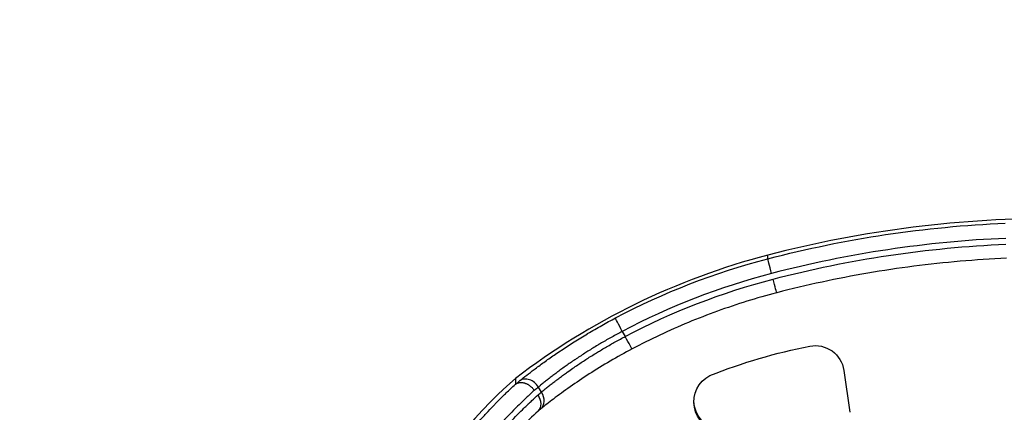
# Model space of a CAD drawing. Units: millimetres. Extents: x 798 to 6213, y -442 to 1322.
# Drawn here: x 1853 to 2021, y 157 to 224 of the extents above; entities that cross this region are included whole.
import ezdxf

# ---------------------------------------------------------------- set-up
doc = ezdxf.new("R2010")
doc.units = ezdxf.units.MM
doc.header["$MEASUREMENT"] = 0
doc.styles.get("Standard").update_dxf_attribs({"font": 'arial.ttf'})
doc.dimstyles.get("Standard").update_dxf_attribs({"dimtxt": 0.18, "dimasz": 0.18, "dimexe": 0.18, "dimexo": 0.0625, "dimgap": 0.09, "dimtad": 0, "dimtih": 1, "dimtoh": 1, "dimdec": 4, "dimzin": 0, "dimdsep": 46, "dimtxsty": 'Standard', "dimcen": 0.09, "dimadec": 0, "dimazin": 0, "dimtfac": 1, "dimtdec": 4, "dimtofl": 0, "dimtmove": 0, "dimatfit": 3, "dimfxl": 1, "dimtolj": 1, "dimtzin": 0, "dimarcsym": 0})

# ---------------------------------------------------------------- blocks, each defined once
blk = doc.blocks.new('*D4')
at = {"color": 0, "lineweight": -2, "ltscale": 4, "transparency": 16777216}
for p, q in [((991.37, 275.04), (991.37, 305.22)), ((1041.37, 305.04), (2216.47, 305.04)), ((2266.47, 275.04), (2266.47, 305.22))]:
    blk.add_line(p, q, dxfattribs=at)
at = {"color": 0, "ltscale": 4, "transparency": 16777216}
for points in [[(1041.37, 313.37), (1041.37, 296.7), (991.37, 305.04)], [(2216.47, 313.37), (2216.47, 296.7), (2266.47, 305.04)]]:
    blk.add_solid(points, dxfattribs=at)
at = {"layer": 'Defpoints', "color": 0, "ltscale": 4, "transparency": 16777216}
for p in [(2266.47, 305.04), (2266.47, 88.02), (991.37, 25)]:
    blk.add_point(p, dxfattribs=at)
at = {"color": 0, "ltscale": 4, "transparency": 16777216, "insert": (1628.92, 370.91), "char_height": 80, "attachment_point": 5}
blk.add_mtext('\\A1;{\\fArial|b0|i0|c162|p34;130}', dxfattribs=at)

msp = doc.modelspace()

# ---------------------------------------------------------------- linework, layer by layer
at = {"ltscale": 4}
for p, q in [((1981.11532, 183.42876), (1981.11532, 184.04722)), ((1956.26795, 171.03103), (1956.76812, 170.16488)), ((1994.08084, 164.39381), (1995.08312, 157.23813)), ((1938.02314, 163.00452), (1938.02314, 162.0273)), ((1942.45911, 160.67433), (1941.95544, 161.54653))]:
    msp.add_line(p, q, dxfattribs=at)
for centre, major_axis, ratio, start_param, end_param in [((2029.93017, -3.30114), (-193.72354, 0), 0.999338045, -1.576929563, -1.316068518), ((2029.93017, -4.01054), (-191.22354, 0), 0.999338045, -1.528022925, -1.316068518), ((2011.56262, 67.19236), (-120.83125, 0), 0.999338045, -1.316068518, -0.916484808), ((2011.56262, 66.48296), (-118.33125, 0), 0.999338045, -1.316068518, -1.084576489), ((1985.18312, 108.50899), (-72.0955, 0), 0.999338045, -0.857761838, 0), ((1985.42807, 200.74344), (47.40486, 38.71637), 0.002044496, 3.139905253, 3.177474734), ((1940.28283, 160.63968), (-1.57258, 1.94345), 0.755596692, -1.710112279, -0.044345807), ((1915.09672, 131.0733), (-38.1564, -37.34749), 0.085967914, -2.432149179, -2.406291275), ((1940.23538, 159.31853), (-1.63985, 1.88762), 0.739460268, -3.119397851, -1.734340836), ((1940.7865, 159.76748), (1.57457, -1.94184), 0.755535057, -0.00000003, 1.430708625)]:
    msp.add_ellipse(centre, major_axis=major_axis, ratio=ratio, start_param=start_param, end_param=end_param, dxfattribs=at)
at = {"ltscale": 4, "extrusion": (0, 0, -1)}
for centre, major_axis, ratio, start_param, end_param in [((2029.93017, -3.91959), (193.72354, 0), 0.999338045, -1.825524136, -1.613569729), ((2029.93017, -4.01054), (190.22354, 0), 0.999338045, -1.825524136, -1.613795761), ((2011.56262, 66.57391), (120.83125, 0), 0.999338045, -2.057016165, -1.825524136), ((1981.74528, 181.01104), (-0.62956, 2.41943), 0.00916699, -1.606010728, -0.035214401), ((2011.56262, 66.48296), (117.33125, 0), 0.999338045, -2.056699115, -1.825524136), ((1981.99726, 180.04394), (0.62956, -2.41943), 0.00916699, 0, 1.535581925), ((1956.26795, 171.12198), (-1.16761, 2.21058), 0.016999694, -1.602969883, -0.032173556), ((1956.76812, 170.25582), (1.16691, -2.21095), 0.016989495, 0, 1.538617385), ((2006.66112, 74.57826), (95.78664, 0), 0.999338045, -1.949747443, -1.763842848), ((1989.22513, 163.71458), (4.90305, 0), 0.999338045, -1.763842848, -0.139071666), ((1973.54863, 159.01799), (-5.06016, 0), 0.999338045, -1.45258695, 1.09374842), ((1913.85713, 133.20316), (36.10381, 36.16238), 0.093795886, -0.746498415, -0.71949651), ((1915.64133, 130.18284), (38.10867, 37.37647), 0.085999835, -0.730567996, -0.709528678), ((1973.54863, 159.29084), (-5.06016, 0), 0.999338045, -1.45258695, -0.026981426)]:
    msp.add_ellipse(centre, major_axis=major_axis, ratio=ratio, start_param=start_param, end_param=end_param, dxfattribs=at)
at = {"ltscale": 4}
for points, knots in [([(2021.86058, 183.50462), (2019.21324, 183.3908), (2016.56832, 183.22094), (2011.28805, 182.7695), (2008.65269, 182.48791), (2003.39627, 181.81349), (2000.77521, 181.42066), (1995.55207, 180.52447), (1992.95, 180.02111), (1987.76951, 178.90476), (1985.1911, 178.29177), (1982.62682, 177.62451)], [4.7555849062, 4.7555849062, 4.7555849062, 4.7555849062, 4.7979305812, 4.7979305812, 4.8402762563, 4.8402762563, 4.8826219313, 4.8826219313, 4.9249676064, 4.9249676064, 4.9673132815, 4.9673132815, 4.9673132815, 4.9673132815]), ([(1982.62682, 177.62451), (1980.91417, 177.17886), (1979.21183, 176.69363), (1975.8314, 175.64507), (1974.15332, 175.08174), (1970.82501, 173.87817), (1969.17478, 173.23793), (1965.90569, 171.88192), (1964.28684, 171.16614), (1961.08396, 169.66059), (1959.49994, 168.87081), (1957.93504, 168.04487)], [4.9673132815, 4.9673132815, 4.9673132815, 4.9673132815, 5.0135482773, 5.0135482773, 5.0597832732, 5.0597832732, 5.1060182691, 5.1060182691, 5.152253265, 5.152253265, 5.1984882608, 5.1984882608, 5.1984882608, 5.1984882608]), ([(1938.77689, 162.63389), (1939.5152, 163.23048), (1940.32804, 163.86688), (1941.21676, 164.53611), (1941.46925, 164.72624), (1941.7278, 164.91897), (1941.99265, 165.1143), (1941.9991, 165.11906), (1942.00555, 165.12382), (1942.012, 165.12857), (1942.56847, 165.53876), (1943.14476, 165.9545), (1943.74116, 166.37469), (1944.33643, 166.7941), (1944.95173, 167.21795), (1945.58728, 167.64515), (1945.68433, 167.71038), (1945.78186, 167.7757), (1945.87986, 167.84108), (1945.88893, 167.84713), (1945.898, 167.85319), (1945.90708, 167.85924), (1946.5647, 168.29773), (1947.24432, 168.73997), (1947.94565, 169.18425), (1947.9787, 169.2052), (1948.0118, 169.22614), (1948.04496, 169.24709), (1948.05341, 169.25243), (1948.06185, 169.25776), (1948.0703, 169.2631), (1948.80964, 169.73), (1949.56055, 170.19123), (1950.32302, 170.64626), (1950.3294, 170.65007), (1950.33578, 170.65388), (1950.34216, 170.65769), (1951.13973, 171.13344), (1951.94986, 171.60239), (1952.773, 172.06407), (1953.53726, 172.49272), (1954.31272, 172.91509), (1955.09973, 173.33078)], [0, 0, 0, 0, 0.0042709408, 0.0042709408, 0.0042709408, 0.00548436359, 0.00548436359, 0.00548436359, 0.00551390484, 0.00551390484, 0.00551390484, 0.00806116268, 0.00806116268, 0.00806116268, 0.01060363185, 0.01060363185, 0.01060363185, 0.01099188012, 0.01099188012, 0.01099188012, 0.01102780968, 0.01102780968, 0.01102780968, 0.01363082333, 0.01363082333, 0.01363082333, 0.01375351183, 0.01375351183, 0.01375351183, 0.0137847621, 0.0137847621, 0.0137847621, 0.01651883634, 0.01651883634, 0.01651883634, 0.01654171451, 0.01654171451, 0.01654171451, 0.01940093525, 0.01940093525, 0.01940093525, 0.02205561935, 0.02205561935, 0.02205561935, 0.02205561935]), ([(1956.26795, 171.03103), (1955.96692, 170.87365), (1955.66795, 170.71502), (1955.07121, 170.39378), (1954.77348, 170.23116), (1954.18124, 169.90302), (1953.88674, 169.7375), (1953.30143, 169.40391), (1953.01062, 169.23583), (1952.50085, 168.93714), (1952.28106, 168.807), (1951.78095, 168.50781), (1951.50141, 168.33834), (1950.94825, 167.99857), (1950.67459, 167.82829), (1950.28861, 167.58503), (1950.17472, 167.51287), (1949.77562, 167.25864), (1949.49448, 167.07711), (1948.93805, 166.71319), (1948.66286, 166.5308), (1948.31508, 166.29737), (1948.23847, 166.24577), (1947.90611, 166.02107), (1947.65392, 165.84849), (1947.15706, 165.50448), (1946.91239, 165.33306), (1946.43117, 164.99204), (1946.1946, 164.82244), (1945.73053, 164.48603), (1945.50299, 164.31921), (1945.10418, 164.02365), (1944.93148, 163.89456), (1944.538, 163.59795), (1944.32019, 163.43192), (1943.89382, 163.10346), (1943.6853, 162.94105), (1943.27846, 162.62087), (1943.08014, 162.46311), (1942.69427, 162.15305), (1942.50669, 162.00072), (1942.19887, 161.74826), (1942.07597, 161.64676), (1941.95544, 161.54653)], [0, 0, 0, 0, 0.00100445289, 0.00100445289, 0.00201852559, 0.00201852559, 0.00303555517, 0.00303555517, 0.00405373359, 0.00405373359, 0.00483269031, 0.00483269031, 0.00583549894, 0.00583549894, 0.00683074815, 0.00683074815, 0.00724903546, 0.00724903546, 0.00830091512, 0.00830091512, 0.00936346984, 0.00936346984, 0.00966538062, 0.00966538062, 0.01067945741, 0.01067945741, 0.01169421709, 0.01169421709, 0.01270672829, 0.01270672829, 0.01371228382, 0.01371228382, 0.01449807093, 0.01449807093, 0.01552648537, 0.01552648537, 0.01656006799, 0.01656006799, 0.01759378447, 0.01759378447, 0.01862401509, 0.01862401509, 0.01933076123, 0.01933076123, 0.01933076123, 0.01933076123]), ([(1942.45911, 160.67433), (1942.62932, 160.8162), (1942.80401, 160.9604), (1943.16391, 161.25452), (1943.34922, 161.40448), (1943.72941, 161.70901), (1943.92432, 161.86358), (1944.3235, 162.17685), (1944.52779, 162.33555), (1944.90249, 162.62352), (1945.07118, 162.75209), (1945.45589, 163.04278), (1945.6735, 163.20551), (1946.11647, 163.5331), (1946.34174, 163.69792), (1946.67214, 163.93695), (1946.7734, 164.00986), (1947.18869, 164.30737), (1947.50791, 164.53267), (1948.10168, 164.94523), (1948.3745, 165.13239), (1948.90722, 165.49305), (1949.16684, 165.66671), (1949.69256, 166.01398), (1949.95865, 166.18759), (1950.49673, 166.53419), (1950.76869, 166.70718), (1951.31727, 167.05155), (1951.59384, 167.22295), (1952.09132, 167.52718), (1952.31091, 167.66009), (1952.81113, 167.95968), (1953.09196, 168.12564), (1953.65737, 168.45532), (1953.94195, 168.61904), (1954.35924, 168.85581), (1954.49086, 168.93002), (1954.91885, 169.16978), (1955.21656, 169.3342), (1955.81428, 169.65951), (1956.11427, 169.82042), (1956.53306, 170.04173), (1956.65047, 170.10342), (1956.76812, 170.16488)], [0, 0, 0, 0, 0.00099900425, 0.00099900425, 0.00200739256, 0.00200739256, 0.00301863663, 0.00301863663, 0.00403093474, 0.00403093474, 0.0048339593, 0.0048339593, 0.00583049474, 0.00583049474, 0.006819486, 0.006819486, 0.00725093895, 0.00725093895, 0.00857289675, 0.00857289675, 0.0096679186, 0.0096679186, 0.01068417596, 0.01068417596, 0.01170041154, 0.01170041154, 0.01271400135, 0.01271400135, 0.01372004739, 0.01372004739, 0.0145018779, 0.0145018779, 0.01548440566, 0.01548440566, 0.01646738144, 0.01646738144, 0.01691885755, 0.01691885755, 0.01793268354, 0.01793268354, 0.01894327071, 0.01894327071, 0.0193358372, 0.0193358372, 0.0193358372, 0.0193358372]), ([(1957.93504, 168.04487), (1956.66786, 167.37607), (1955.40781, 166.67537), (1952.9604, 165.2455), (1951.76249, 164.50992), (1949.48064, 163.04437), (1948.38681, 162.30805), (1946.33669, 160.87153), (1945.37288, 160.16562), (1943.71846, 158.90956), (1943.00429, 158.34721), (1942.36106, 157.82564)], [0, 0, 0, 0, 4.299186374, 4.299186374, 8.621749406, 8.621749406, 12.958066932, 12.958066932, 17.331646246, 17.331646246, 21.192006832, 21.192006832, 21.192006832, 21.192006832]), ([(1914.30423, 120.04836), (1914.46373, 120.90497), (1914.63825, 121.75635), (1914.82757, 122.60249), (1915.02443, 123.48237), (1915.23728, 124.35658), (1915.46585, 125.22512), (1915.59098, 125.70056), (1915.72081, 126.17431), (1915.8553, 126.64636), (1915.96083, 127.01672), (1916.06923, 127.38604), (1916.18048, 127.75431), (1916.44253, 128.62169), (1916.72045, 129.48327), (1917.01412, 130.33904), (1917.30778, 131.19482), (1917.61719, 132.04478), (1917.94222, 132.88893), (1917.96005, 132.93524), (1917.97793, 132.98153), (1917.99585, 133.02781), (1918.30786, 133.83328), (1918.6341, 134.63341), (1918.97453, 135.42814), (1919.0517, 135.60831), (1919.12961, 135.78821), (1919.20825, 135.96782), (1919.23288, 136.02409), (1919.25759, 136.08033), (1919.28236, 136.13654), (1919.41695, 136.44188), (1919.55375, 136.74664), (1919.69243, 137.05008), (1919.78701, 137.25704), (1919.8825, 137.46347), (1919.97879, 137.66915), (1920.05016, 137.82159), (1920.12196, 137.97362), (1920.1942, 138.12523), (1920.33089, 138.41212), (1920.46908, 138.69741), (1920.60854, 138.98071), (1920.64026, 139.04516), (1920.67206, 139.10952), (1920.70393, 139.17379), (1921.0413, 139.85421), (1921.38681, 140.52492), (1921.73994, 141.18602), (1922.13242, 141.92078), (1922.53433, 142.64367), (1922.94497, 143.35482), (1923.19754, 143.79224), (1923.45343, 144.22522), (1923.71246, 144.65381), (1923.7574, 144.72815), (1923.80243, 144.80237), (1923.84755, 144.87645), (1924.25361, 145.5431), (1924.66728, 146.19905), (1925.08796, 146.84433), (1925.56115, 147.57016), (1926.04319, 148.28249), (1926.53324, 148.98145), (1926.73879, 149.27461), (1926.94574, 149.56542), (1927.15404, 149.85388), (1927.20998, 149.93135), (1927.26601, 150.00865), (1927.32214, 150.08578), (1927.56592, 150.42074), (1927.81149, 150.75251), (1928.05877, 151.08108), (1928.1169, 151.15833), (1928.17515, 151.23543), (1928.23349, 151.31235), (1928.36157, 151.48122), (1928.4902, 151.64938), (1928.61903, 151.81639), (1928.7386, 151.97138), (1928.85837, 152.12545), (1928.97818, 152.27837), (1929.03799, 152.35472), (1929.09782, 152.43079), (1929.15764, 152.50656), (1929.48737, 152.92421), (1929.81743, 153.33351), (1930.14731, 153.73447), (1930.37332, 154.00919), (1930.59929, 154.28004), (1930.8251, 154.54712), (1930.88635, 154.61956), (1930.94759, 154.69173), (1931.00882, 154.76361), (1931.36571, 155.18267), (1931.72217, 155.59236), (1932.07777, 155.99297), (1932.50079, 156.46952), (1932.9226, 156.93321), (1933.34254, 157.38452), (1933.72556, 157.79614), (1934.10702, 158.19747), (1934.48646, 158.58889), (1934.54718, 158.65154), (1934.60785, 158.71393), (1934.66847, 158.77607), (1935.05934, 159.17673), (1935.44795, 159.56688), (1935.83371, 159.94681), (1936.04094, 160.15091), (1936.24727, 160.35198), (1936.4527, 160.55017), (1936.69468, 160.78363), (1936.9357, 161.01334), (1937.17507, 161.23888), (1937.45986, 161.50722), (1937.74262, 161.76999), (1938.02314, 162.02729)], [0, 0, 0, 0, 0.00258529123, 0.00258529123, 0.00258529123, 0.00527369093, 0.00527369093, 0.00527369093, 0.00674534111, 0.00674534111, 0.00674534111, 0.00789997456, 0.00789997456, 0.00789997456, 0.01061943229, 0.01061943229, 0.01061943229, 0.01333889002, 0.01333889002, 0.01333889002, 0.01348808228, 0.01348808228, 0.01348808228, 0.01608490137, 0.01608490137, 0.01608490137, 0.01667361253, 0.01667361253, 0.01667361253, 0.01685805041, 0.01685805041, 0.01685805041, 0.01785998318, 0.01785998318, 0.01785998318, 0.01854334802, 0.01854334802, 0.01854334802, 0.01904986573, 0.01904986573, 0.01904986573, 0.02000833503, 0.02000833503, 0.02000833503, 0.02022636584, 0.02022636584, 0.02022636584, 0.02253450953, 0.02253450953, 0.02253450953, 0.02509987348, 0.02509987348, 0.02509987348, 0.02667778004, 0.02667778004, 0.02667778004, 0.02695149532, 0.02695149532, 0.02695149532, 0.029414625, 0.029414625, 0.029414625, 0.03218517107, 0.03218517107, 0.03218517107, 0.03334722505, 0.03334722505, 0.03334722505, 0.03365929405, 0.03365929405, 0.03365929405, 0.03501458631, 0.03501458631, 0.03501458631, 0.03533322044, 0.03533322044, 0.03533322044, 0.0360327458, 0.0360327458, 0.0360327458, 0.03668194756, 0.03668194756, 0.03668194756, 0.0370060673, 0.0370060673, 0.0370060673, 0.0387926174, 0.0387926174, 0.0387926174, 0.04001667006, 0.04001667006, 0.04001667006, 0.04034868254, 0.04034868254, 0.04034868254, 0.04228405467, 0.04228405467, 0.04228405467, 0.04458632267, 0.04458632267, 0.04458632267, 0.04668611507, 0.04668611507, 0.04668611507, 0.04702217107, 0.04702217107, 0.04702217107, 0.04918901521, 0.04918901521, 0.04918901521, 0.05035305314, 0.05035305314, 0.05035305314, 0.05172423707, 0.05172423707, 0.05172423707, 0.05335555675, 0.05335555675, 0.05335555675, 0.05335555675]), ([(1938.05656, 162.04852), (1938.09317, 162.07509), (1938.13095, 162.09974), (1938.16986, 162.1225), (1938.20899, 162.14539), (1938.24925, 162.16637), (1938.29063, 162.18548), (1938.32591, 162.20177), (1938.36201, 162.21669), (1938.39894, 162.23026), (1938.43856, 162.24481), (1938.47927, 162.25784), (1938.52089, 162.26925), (1938.56232, 162.2806), (1938.60465, 162.29034), (1938.64766, 162.29842), (1938.69055, 162.30648), (1938.73413, 162.31288), (1938.77814, 162.31761), (1938.78368, 162.31821), (1938.78922, 162.31877), (1938.79477, 162.31932), (1938.84761, 162.32448), (1938.90112, 162.32728), (1938.95529, 162.32773), (1939.00936, 162.32818), (1939.06408, 162.32629), (1939.11947, 162.32205), (1939.1539, 162.31941), (1939.18859, 162.31586), (1939.22355, 162.31139), (1939.27645, 162.30462), (1939.3298, 162.29575), (1939.38333, 162.28482), (1939.43692, 162.27387), (1939.49069, 162.26086), (1939.54438, 162.24585), (1939.58656, 162.23407), (1939.62868, 162.22105), (1939.67063, 162.20687), (1939.73437, 162.18533), (1939.79822, 162.16091), (1939.86186, 162.1337), (1939.92496, 162.10673), (1939.98785, 162.077), (1940.05023, 162.04465), (1940.07171, 162.03351), (1940.09312, 162.02206), (1940.11447, 162.01031), (1940.16976, 161.97985), (1940.2242, 161.94755), (1940.27783, 161.91343), (1940.33197, 161.879), (1940.38527, 161.84271), (1940.43774, 161.80458), (1940.47041, 161.78085), (1940.50275, 161.7564), (1940.53477, 161.73123), (1940.58967, 161.68808), (1940.64361, 161.64282), (1940.6963, 161.59564), (1940.74839, 161.549), (1940.79927, 161.50049), (1940.84868, 161.45033), (1940.89782, 161.40043), (1940.94552, 161.34891), (1940.99153, 161.296), (1941.03732, 161.24335), (1941.08144, 161.18933), (1941.12371, 161.13422), (1941.16454, 161.08097), (1941.20363, 161.0267), (1941.24084, 160.97167)], [0, 0, 0, 0, 0.000181328845, 0.000181328845, 0.000181328845, 0.000363659715, 0.000363659715, 0.000363659715, 0.000519115667, 0.000519115667, 0.000519115667, 0.000685880728, 0.000685880728, 0.000685880728, 0.000851889502, 0.000851889502, 0.000851889502, 0.001017413359, 0.001017413359, 0.001017413359, 0.001038231335, 0.001038231335, 0.001038231335, 0.001236447538, 0.001236447538, 0.001236447538, 0.001434314833, 0.001434314833, 0.001434314833, 0.001557347002, 0.001557347002, 0.001557347002, 0.001743576001, 0.001743576001, 0.001743576001, 0.001930001284, 0.001930001284, 0.001930001284, 0.002076462669, 0.002076462669, 0.002076462669, 0.00229899352, 0.00229899352, 0.00229899352, 0.002519611469, 0.002519611469, 0.002519611469, 0.002595578336, 0.002595578336, 0.002595578336, 0.002792363598, 0.002792363598, 0.002792363598, 0.002991016716, 0.002991016716, 0.002991016716, 0.003114694004, 0.003114694004, 0.003114694004, 0.003326779185, 0.003326779185, 0.003326779185, 0.003536433338, 0.003536433338, 0.003536433338, 0.003744955507, 0.003744955507, 0.003744955507, 0.003952454414, 0.003952454414, 0.003952454414, 0.004152925338, 0.004152925338, 0.004152925338, 0.004152925338]), ([(1941.24084, 160.97167), (1941.01313, 160.76545), (1940.78325, 160.55516), (1940.31941, 160.12639), (1940.08544, 159.90788), (1939.73374, 159.5758), (1939.617, 159.465), (1939.12738, 158.99766), (1938.75156, 158.63279), (1938.15279, 158.04058), (1937.93163, 157.81953), (1937.30388, 157.18515), (1936.89534, 156.76416), (1936.06884, 155.89406), (1935.65081, 155.44467), (1934.83225, 154.54445), (1934.43187, 154.09479), (1933.58377, 153.12064), (1933.13584, 152.59342), (1932.51301, 151.84059), (1932.33855, 151.62757), (1931.99439, 151.20292), (1931.82459, 150.99127), (1931.5134, 150.59938), (1931.3719, 150.41964), (1930.92164, 149.84263), (1930.61444, 149.44135), (1929.93248, 148.53271), (1929.55893, 148.02275), (1928.81589, 146.98225), (1928.44649, 146.45156), (1927.71122, 145.36666), (1927.34549, 144.81223), (1926.91544, 144.14165), (1926.84633, 144.03331), (1926.38698, 143.30922), (1926.00252, 142.68417), (1925.23992, 141.40325), (1924.86201, 140.74701), (1924.1713, 139.5047), (1923.85663, 138.92122), (1923.2934, 137.84299), (1923.04298, 137.35074), (1922.64554, 136.54755), (1922.49591, 136.23993), (1922.25561, 135.73722), (1922.1637, 135.5428), (1921.79827, 134.76113), (1921.53158, 134.17084), (1921.08669, 133.1509), (1920.90473, 132.7228), (1920.45187, 131.62893), (1920.18642, 130.96082), (1919.672, 129.60866), (1919.42325, 128.92453), (1918.93837, 127.52573), (1918.70291, 126.81079), (1918.25479, 125.3743), (1918.04206, 124.65277), (1917.63543, 123.18845), (1917.44192, 122.4455), (1917.08296, 120.96979), (1916.91691, 120.23727), (1916.76204, 119.50037)], [0, 0, 0, 0, 0.00135868377, 0.00135868377, 0.00272051578, 0.00272051578, 0.00339426027, 0.00339426027, 0.00553999594, 0.00553999594, 0.00678852054, 0.00678852054, 0.00907063326, 0.00907063326, 0.01138101157, 0.01138101157, 0.01357704108, 0.01357704108, 0.01602094415, 0.01602094415, 0.01697130135, 0.01697130135, 0.01789530127, 0.01789530127, 0.01866843149, 0.01866843149, 0.02036556162, 0.02036556162, 0.02246514752, 0.02246514752, 0.02458707065, 0.02458707065, 0.02674046546, 0.02674046546, 0.02715408216, 0.02715408216, 0.02949707375, 0.02949707375, 0.03188205474, 0.03188205474, 0.0339426027, 0.0339426027, 0.03563973284, 0.03563973284, 0.0366819946, 0.0366819946, 0.03733686297, 0.03733686297, 0.03931203805, 0.03931203805, 0.04073112324, 0.04073112324, 0.0429240431, 0.0429240431, 0.04514297203, 0.04514297203, 0.04743427011, 0.04743427011, 0.04971906799, 0.04971906799, 0.05204355706, 0.05204355706, 0.05430816433, 0.05430816433, 0.05430816433, 0.05430816433]), ([(1917.53902, 118.15487), (1918.25568, 121.88525), (1919.26614, 125.50886), (1920.54876, 129.02954), (1920.79755, 129.71246), (1921.05658, 130.39145), (1921.32564, 131.06645), (1921.33492, 131.08974), (1921.34422, 131.11302), (1921.35352, 131.1363), (1921.59282, 131.73483), (1921.8401, 132.33027), (1922.09529, 132.92259), (1922.27546, 133.34076), (1922.4596, 133.75744), (1922.64762, 134.17245), (1922.65787, 134.19506), (1922.66812, 134.21766), (1922.67839, 134.24026), (1922.81661, 134.54453), (1922.95709, 134.84827), (1923.09938, 135.15053), (1923.18671, 135.33604), (1923.27472, 135.52102), (1923.36329, 135.70519), (1923.37352, 135.72647), (1923.38376, 135.74773), (1923.39401, 135.76899), (1923.62799, 136.25435), (1923.86608, 136.73472), (1924.10808, 137.21016), (1924.1179, 137.22946), (1924.12772, 137.24874), (1924.13756, 137.26802), (1924.48672, 137.95254), (1924.84395, 138.62683), (1925.20869, 139.29107), (1925.56701, 139.94359), (1925.93258, 140.58642), (1926.30487, 141.2197), (1926.64381, 141.79624), (1926.98832, 142.36487), (1927.338, 142.92566), (1927.34262, 142.93308), (1927.34725, 142.94049), (1927.35188, 142.94791), (1927.70278, 143.51025), (1928.05888, 144.0647), (1928.4198, 144.61136), (1929.12862, 145.68499), (1929.85603, 146.72858), (1930.59899, 147.74256), (1930.6957, 147.87455), (1930.79267, 148.00604), (1930.8899, 148.13702), (1930.89656, 148.14599), (1930.90321, 148.15495), (1930.90987, 148.16391), (1931.20945, 148.56714), (1931.51146, 148.96561), (1931.81571, 149.35935), (1931.82615, 149.37286), (1931.83659, 149.38637), (1931.84704, 149.39987), (1932.00982, 149.61025), (1932.17318, 149.8192), (1932.33673, 150.02628), (1932.47532, 150.20177), (1932.61403, 150.3759), (1932.75261, 150.54839), (1932.76705, 150.56637), (1932.78149, 150.58433), (1932.79593, 150.60227), (1933.22902, 151.14041), (1933.66225, 151.66453), (1934.09471, 152.17498), (1934.27204, 152.38428), (1934.44926, 152.59131), (1934.62631, 152.79609), (1934.64906, 152.8224), (1934.6718, 152.84867), (1934.69454, 152.87491), (1935.09164, 153.33302), (1935.48789, 153.7799), (1935.8828, 154.21596), (1936.29498, 154.67109), (1936.70569, 155.11443), (1937.11436, 155.54641), (1937.52047, 155.97569), (1937.92456, 156.39375), (1938.32605, 156.80103), (1938.36614, 156.8417), (1938.40621, 156.88227), (1938.44625, 156.92273), (1938.78317, 157.26313), (1939.11821, 157.59594), (1939.45104, 157.92136), (1939.6779, 158.14316), (1939.90372, 158.36152), (1940.12841, 158.57652), (1940.17705, 158.62306), (1940.22564, 158.66945), (1940.27417, 158.71567), (1940.45572, 158.8886), (1940.63659, 159.05938), (1940.81646, 159.22783), (1941.17519, 159.5638), (1941.53012, 159.89067), (1941.87956, 160.20761)], [0, 0, 0, 0, 0.01126515707, 0.01126515707, 0.01126515707, 0.01345029908, 0.01345029908, 0.01345029908, 0.01352568782, 0.01352568782, 0.01352568782, 0.01546408156, 0.01546408156, 0.01546408156, 0.01683256502, 0.01683256502, 0.01683256502, 0.01690710978, 0.01690710978, 0.01690710978, 0.01791069997, 0.01791069997, 0.01791069997, 0.01852666585, 0.01852666585, 0.01852666585, 0.01859782076, 0.01859782076, 0.01859782076, 0.0202225967, 0.0202225967, 0.0202225967, 0.02028853173, 0.02028853173, 0.02028853173, 0.0226297842, 0.0226297842, 0.0226297842, 0.02492974412, 0.02492974412, 0.02492974412, 0.0270236817, 0.0270236817, 0.0270236817, 0.02705137565, 0.02705137565, 0.02705137565, 0.02915188268, 0.02915188268, 0.02915188268, 0.03327723263, 0.03327723263, 0.03327723263, 0.03381421956, 0.03381421956, 0.03381421956, 0.03385098335, 0.03385098335, 0.03385098335, 0.03550493053, 0.03550493053, 0.03550493053, 0.03556168586, 0.03556168586, 0.03556168586, 0.03644614879, 0.03644614879, 0.03644614879, 0.03719564151, 0.03719564151, 0.03719564151, 0.0372737419, 0.0372737419, 0.0372737419, 0.03961644396, 0.03961644396, 0.03961644396, 0.04057706347, 0.04057706347, 0.04057706347, 0.04070046992, 0.04070046992, 0.04070046992, 0.04285546429, 0.04285546429, 0.04285546429, 0.04510473867, 0.04510473867, 0.04510473867, 0.04733990738, 0.04733990738, 0.04733990738, 0.04756312811, 0.04756312811, 0.04756312811, 0.04944123341, 0.04944123341, 0.04944123341, 0.05072132934, 0.05072132934, 0.05072132934, 0.05099845883, 0.05099845883, 0.05099845883, 0.05203514899, 0.05203514899, 0.05203514899, 0.05410275129, 0.05410275129, 0.05410275129, 0.05410275129]), ([(1941.90581, 157.45829), (1940.90403, 156.53381), (1939.85338, 155.51713), (1937.70083, 153.2948), (1936.59393, 152.08332), (1934.40781, 149.50613), (1933.32369, 148.1389), (1931.22126, 145.2625), (1930.19745, 143.74917), (1928.24447, 140.59042), (1927.31068, 138.93847), (1925.55915, 135.50627), (1924.73905, 133.71748), (1923.23497, 130.01319), (1922.55168, 128.08827), (1921.3423, 124.11084), (1920.82107, 122.0486), (1920.25702, 119.25981), (1920.12479, 118.54601), (1920.0043, 117.83062)], [0, 0, 0, 0, 6.148821461, 6.148821461, 12.318657696, 12.318657696, 18.340337191, 18.340337191, 24.26935835, 24.26935835, 30.178435838, 30.178435838, 36.156016038, 36.156016038, 42.285321251, 42.285321251, 48.64461557, 48.64461557, 50.82252941, 50.82252941, 50.82252941, 50.82252941])]:
    msp.add_open_spline(points, degree=3, knots=knots, dxfattribs=at)
msp.add_open_spline([(1942.36106, 157.82564), (1942.2008, 157.69569), (1942.03905, 157.56403), (1941.87587, 157.43065)], degree=3, dxfattribs=at)

# ---------------------------------------------------------------- dimensions: what is measured, and where the dimension line sits
dim = msp.add_linear_dim(base=(2266.46692, 305.03781), p1=(991.36686, 25.00289), p2=(2266.46692, 88.0162), text='{\\fArial|b0|i0|c162|p34;130}', dimstyle='Standard', override={"dimtxt": 80, "dimasz": 50, "dimgap": 25, "dimtad": 2, "dimtih": 0, "dimtoh": 0, "dimfxl": 30, "dimfxlon": 1}, dxfattribs=at)
dim.commit()
dim.dimension.update_dxf_attribs({"geometry": '*D4', "text_midpoint": (1628.91689, 370.91094)})

doc.saveas('drawing.dxf')
